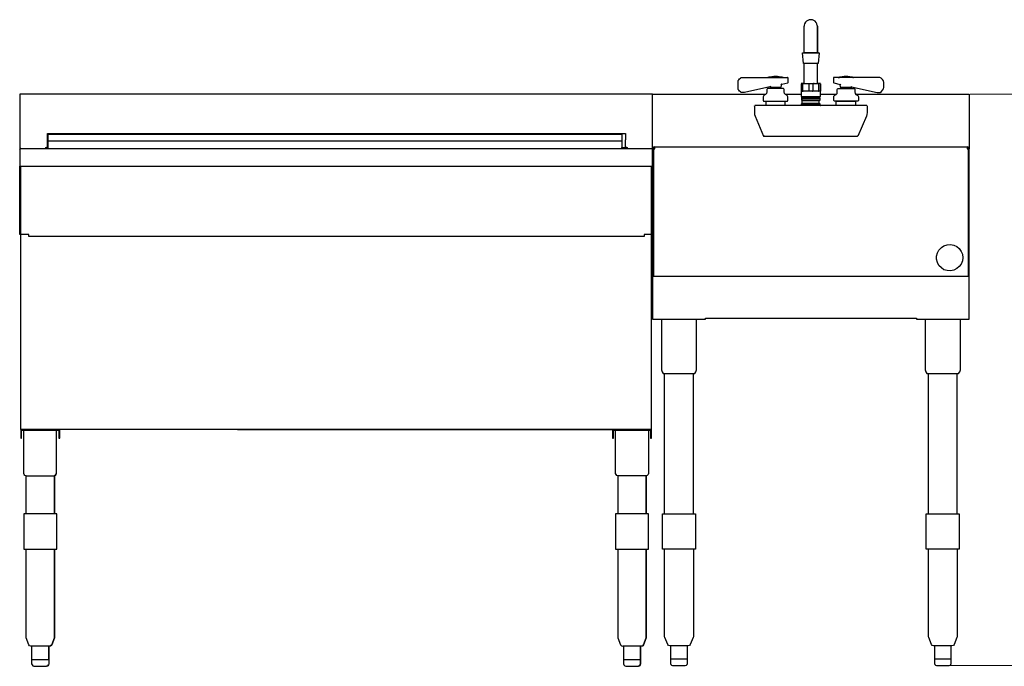
# Model space of a CAD drawing. Units: inches. Extents: x 51 to 191, y 69 to 152.
# Drawn here: x 65 to 121, y 69 to 106 of the extents above; entities that cross this region are included whole.
import ezdxf

# ---------------------------------------------------------------- set-up
doc = ezdxf.new("R2010")
doc.units = ezdxf.units.IN
doc.header["$MEASUREMENT"] = 0
doc.layers.add('AM_0', color=7, linetype='Continuous', lineweight=30)
doc.layers.add('AM_5', color=3, linetype='Continuous', lineweight=15)
for name, color, linetype in [('PDF2_Geometry', 7, 'Continuous'), ('PDF3_Geometry', 7, 'Continuous'), ('PDF_Geometry', 7, 'Continuous')]:
    doc.layers.add(name, color=color, linetype=linetype)
doc.styles.get("Standard").update_dxf_attribs({"font": 'ROMANS.SHX'})
doc.dimstyles.new('AM_ANSI$0', dxfattribs={"dimtxt": 0.12, "dimasz": 0.12, "dimexe": 0.1, "dimexo": 0.05, "dimgap": 0.06, "dimtad": 0, "dimtih": 1, "dimtoh": 1, "dimdec": 4, "dimzin": 7, "dimdsep": 46, "dimtxsty": 'Standard', "dimcen": 0, "dimclrd": 256, "dimclre": 256, "dimclrt": 2, "dimadec": 0, "dimazin": 2, "dimtp": 0.1, "dimtm": 0.1, "dimtfac": 0.71, "dimtdec": 4, "dimtofl": 0, "dimtmove": 0, "dimatfit": 3, "dimfxl": 1, "dimtolj": 1, "dimtzin": 7, "dimlwd": -1, "dimlwe": -1, "dimarcsym": 1})

# ---------------------------------------------------------------- blocks, each defined once
blk = doc.blocks.new('*D5')
at = {"layer": 'AM_5', "color": 1, "linetype": 'ByBlock', "transparency": 16777216}
for p, q in [((119.223, 101.312), (143.055, 101.312)), ((142.955, 100.312), (142.955, 85.85)), ((142.955, 69.767), (142.955, 84.23)), ((118.032, 68.767), (143.055, 68.767))]:
    blk.add_line(p, q, dxfattribs=at)
at = {"layer": 'AM_5', "color": 1, "transparency": 16777216}
for points in [[(142.789, 100.312), (143.122, 100.312), (142.955, 101.312)], [(142.789, 69.767), (143.122, 69.767), (142.955, 68.767)]]:
    blk.add_solid(points, dxfattribs=at)
at = {"layer": 'Defpoints', "color": 0, "transparency": 16777216}
for p in [(119.173, 101.312), (117.982, 68.767), (142.955, 68.767)]:
    blk.add_point(p, dxfattribs=at)
at = {"layer": 'AM_5', "color": 1, "transparency": 16777216, "insert": (142.955, 85.04), "char_height": 1.5, "attachment_point": 5}
blk.add_mtext('\\A1;32.500', dxfattribs=at)
blk = doc.blocks.new('FRONT VIEW')
for p, q in [((67.229, 77.404), (65.339, 77.404)), ((65.339, 77.404), (65.339, 75.404)), ((67.229, 75.404), (67.229, 77.404)), ((100.921, 77.404), (99.031, 77.404)), ((99.031, 77.404), (99.031, 75.404)), ((100.921, 75.404), (100.921, 77.404)), ((65.339, 75.404), (67.229, 75.404)), ((65.458, 75.404), (67.111, 75.404)), ((99.031, 75.404), (100.921, 75.404)), ((99.149, 75.404), (100.803, 75.404))]:
    blk.add_line(p, q)
at = {"layer": 'AM_0'}
for p, q in [((65.173, 82.223), (65.173, 82.723)), ((65.173, 82.223), (65.173, 81.723)), ((65.223, 81.723), (65.223, 82.173)), ((65.223, 82.173), (67.348, 82.173)), ((67.348, 82.173), (67.348, 81.723)), ((67.398, 81.723), (67.398, 82.223)), ((98.863, 82.223), (98.863, 81.723)), ((98.913, 81.723), (98.913, 82.173)), ((98.913, 82.173), (101.038, 82.173)), ((101.038, 82.173), (101.038, 81.723)), ((101.088, 81.723), (101.088, 82.223)), ((65.173, 81.723), (65.223, 81.723)), ((67.348, 81.723), (67.398, 81.723)), ((98.863, 81.723), (98.913, 81.723)), ((101.038, 81.723), (101.088, 81.723))]:
    blk.add_line(p, q, dxfattribs=at)
at = {"layer": 'PDF2_Geometry', "lineweight": 30}
for points in [[(110.581, 103.681), (110.551, 103.697), (110.535, 103.727), (110.535, 103.906), (110.535, 104.086), (110.535, 104.252), (110.535, 104.416), (110.535, 104.566), (110.535, 104.702), (110.535, 104.836), (110.535, 104.941), (110.535, 105.031), (110.535, 105.091), (110.535, 105.152), (110.535, 105.181), (110.535, 105.211), (110.521, 105.227), (110.506, 105.316), (110.46, 105.391), (110.401, 105.466), (110.326, 105.511), (110.251, 105.541), (110.16, 105.556), (110.07, 105.541), (109.981, 105.511), (109.906, 105.466), (109.845, 105.406), (109.799, 105.316), (109.785, 105.241), (109.785, 105.195)], [(109.77, 103.697), (109.785, 103.727), (109.785, 103.906), (109.785, 104.086), (109.785, 104.266), (109.785, 104.416), (109.785, 104.566), (109.785, 104.716), (109.785, 104.836), (109.785, 104.941), (109.785, 105.031), (109.785, 105.106), (109.785, 105.152), (109.785, 105.181)], [(109.785, 105.181), (109.785, 105.181)], [(109.785, 105.181), (109.785, 105.181)], [(110.535, 105.181), (110.535, 105.181)], [(110.535, 105.181), (110.535, 105.181)], [(110.535, 105.152), (110.535, 105.091)], [(110.535, 105.106), (110.535, 105.061), (110.535, 105.002), (110.535, 104.927)], [(110.535, 104.941), (110.535, 104.836), (110.535, 104.747), (110.535, 104.641), (110.535, 104.522), (110.535, 104.402), (110.535, 104.281), (110.535, 104.147), (110.535, 104.011), (110.535, 103.877), (110.535, 103.727)], [(110.535, 101.928), (110.535, 103.067), (110.492, 103.067), (110.415, 103.067), (110.31, 103.067), (110.206, 103.067), (110.085, 103.067), (109.981, 103.067), (109.874, 103.067), (109.799, 103.067), (109.754, 103.067), (109.74, 103.067), (109.679, 103.667), (109.695, 103.667), (109.74, 103.667), (109.815, 103.667), (109.906, 103.667), (110.024, 103.667), (110.145, 103.667), (110.265, 103.667), (110.385, 103.667), (110.476, 103.667), (110.551, 103.667), (110.61, 103.667), (110.626, 103.667), (110.567, 103.067), (110.535, 103.067)], [(109.77, 103.681), (109.74, 103.681), (109.77, 103.681), (109.845, 103.681), (109.935, 103.681), (110.04, 103.681), (110.16, 103.681), (110.265, 103.681), (110.371, 103.681), (110.46, 103.681), (110.535, 103.681), (110.567, 103.681), (110.581, 103.681), (110.581, 103.667)], [(109.785, 101.928), (109.785, 103.067)], [(107.862, 101.762), (107.846, 101.733), (107.817, 101.733), (106.374, 101.403), (106.315, 101.403), (106.254, 101.403), (106.195, 101.417), (106.149, 101.447), (106.104, 101.492), (106.059, 101.537), (106.029, 101.583), (106.015, 101.642), (106.015, 101.703), (106.015, 101.972), (106.015, 102.033), (106.029, 102.092), (106.059, 102.137), (106.104, 102.183), (106.149, 102.227), (106.195, 102.258), (106.254, 102.272), (106.315, 102.272), (107.757, 102.272), (107.712, 102.258), (107.757, 102.272)], [(108.523, 102.288), (108.507, 102.288), (108.464, 102.288), (108.389, 102.288), (108.298, 102.288), (108.207, 102.288), (108.087, 102.288), (107.998, 102.288), (107.907, 102.288), (107.832, 102.288), (107.787, 102.288), (107.771, 102.288), (107.742, 102.272)], [(107.757, 102.272), (107.757, 102.272)], [(107.757, 102.272), (107.757, 102.272)], [(107.757, 102.272), (107.757, 102.272)], [(107.771, 102.272), (107.846, 102.272), (107.923, 102.272), (108.028, 102.272), (108.148, 102.272), (108.268, 102.272), (108.373, 102.272), (108.448, 102.272), (108.523, 102.272)], [(108.478, 102.288), (108.253, 102.317), (108.237, 102.317), (108.193, 102.317), (108.148, 102.317), (108.103, 102.317), (108.057, 102.317), (108.042, 102.317), (107.817, 102.288)], [(108.507, 101.883), (108.854, 101.958), (108.868, 101.972), (108.868, 102.258)], [(108.539, 102.272), (108.584, 102.258), (108.539, 102.272), (108.839, 102.272), (108.854, 102.272), (108.839, 102.272), (108.854, 102.272)], [(108.539, 102.272), (108.539, 102.272)], [(108.539, 102.272), (108.539, 102.272)], [(108.539, 102.272), (108.539, 102.272)], [(108.539, 102.272), (108.539, 102.272)], [(112.534, 102.272), (112.474, 102.272), (112.384, 102.272), (112.279, 102.272), (112.159, 102.272), (112.053, 102.272), (111.948, 102.272), (111.857, 102.272), (111.798, 102.272), (111.768, 102.272), (111.723, 102.258), (111.782, 102.272), (111.467, 102.272), (111.453, 102.272), (111.467, 102.272)], [(111.453, 102.258), (111.453, 101.972), (111.467, 101.958), (111.828, 101.867), (111.843, 101.867), (111.857, 101.883)], [(112.534, 102.288), (112.518, 102.288), (112.474, 102.288), (112.414, 102.288), (112.323, 102.288), (112.218, 102.288), (112.114, 102.288), (112.009, 102.288), (111.918, 102.288), (111.843, 102.288), (111.798, 102.288), (111.782, 102.288), (111.798, 102.288), (111.782, 102.288), (111.753, 102.272)], [(112.504, 102.288), (112.264, 102.317), (112.248, 102.317), (112.218, 102.317), (112.159, 102.317), (112.114, 102.317), (112.068, 102.317), (112.053, 102.317), (111.828, 102.288)], [(112.459, 101.762), (112.474, 101.733), (113.931, 101.403), (114.021, 101.403), (114.11, 101.417), (114.187, 101.463), (114.246, 101.537), (114.292, 101.612), (114.306, 101.703), (114.306, 101.972), (114.292, 102.078), (114.246, 102.152), (114.171, 102.227), (114.096, 102.258), (114.006, 102.272), (112.549, 102.272), (112.593, 102.258), (112.549, 102.272), (112.593, 102.258)], [(112.549, 102.272), (112.549, 102.272)], [(112.549, 102.272), (112.549, 102.272)], [(112.549, 102.272), (112.549, 102.272)], [(107.817, 101.733), (107.817, 101.733)], [(107.817, 101.733), (107.846, 101.733)], [(107.817, 101.733), (107.817, 101.733)], [(107.832, 101.717), (107.878, 101.717), (107.953, 101.717), (108.042, 101.717), (108.148, 101.717), (108.253, 101.717), (108.343, 101.717), (108.418, 101.717), (108.464, 101.717), (108.478, 101.717), (108.507, 101.883), (108.493, 101.883), (108.464, 101.867), (108.464, 101.883)], [(107.937, 101.628), (107.937, 101.717)], [(108.357, 101.628), (108.357, 101.717)], [(109.62, 101.478), (109.665, 101.478), (109.724, 101.478), (109.71, 101.478), (109.71, 101.492), (109.71, 101.897), (109.724, 101.912), (109.754, 101.928), (109.799, 101.928), (109.71, 101.928), (109.635, 101.928), (109.604, 101.928)], [(109.604, 101.928), (109.604, 101.928)], [(109.604, 101.928), (109.604, 101.928)], [(109.604, 101.912), (109.604, 101.897), (109.604, 101.492)], [(109.604, 101.478), (109.604, 101.178), (109.62, 101.178), (109.679, 101.178), (109.754, 101.178), (109.845, 101.178), (109.965, 101.178), (110.085, 101.178), (110.22, 101.178), (110.356, 101.178), (110.46, 101.178), (110.567, 101.178), (110.642, 101.178), (110.685, 101.178), (110.701, 101.178), (110.701, 101.478), (110.717, 101.492), (110.701, 101.478), (110.685, 101.478), (110.701, 101.478), (110.685, 101.478), (110.642, 101.478), (110.581, 101.478), (110.596, 101.478), (110.581, 101.478), (110.535, 101.478), (110.431, 101.478), (110.31, 101.478), (110.251, 101.478), (110.265, 101.478), (110.251, 101.478), (110.16, 101.478), (110.056, 101.478), (110.01, 101.478), (109.89, 101.478), (109.785, 101.478), (109.724, 101.478)], [(109.799, 101.928), (109.965, 101.928), (110.01, 101.928), (110.024, 101.912), (110.04, 101.897), (110.04, 101.492)], [(109.965, 101.928), (110.085, 101.928), (110.22, 101.928), (110.356, 101.928), (110.31, 101.928), (110.281, 101.912), (110.265, 101.897), (110.265, 101.492)], [(110.056, 101.478), (110.056, 101.478)], [(110.056, 101.478), (110.056, 101.478)], [(110.356, 101.928), (110.506, 101.928), (110.567, 101.928), (110.581, 101.912), (110.596, 101.897), (110.596, 101.492)], [(110.717, 101.928), (110.671, 101.928), (110.61, 101.928), (110.506, 101.928)], [(110.717, 101.928), (110.717, 101.928)], [(110.717, 101.928), (110.717, 101.928)], [(110.717, 101.928), (110.717, 101.928)], [(110.717, 101.928), (110.717, 101.928)], [(110.717, 101.928), (110.717, 101.928)], [(112.384, 101.717), (112.384, 101.628), (112.489, 101.628), (112.549, 101.628), (112.593, 101.628), (112.609, 101.628), (112.654, 101.612), (112.67, 101.583), (112.67, 101.447), (112.684, 101.358), (112.729, 101.298), (112.789, 101.253), (112.834, 101.238), (112.849, 101.208), (112.865, 101.162), (112.865, 100.953), (112.849, 100.923), (112.82, 100.908), (112.804, 100.908), (112.518, 100.908), (112.489, 100.908), (112.443, 100.908), (111.889, 100.908), (111.843, 100.908), (111.798, 100.908), (111.528, 100.908), (111.512, 100.908), (111.482, 100.923), (111.467, 100.953), (111.467, 101.162), (111.467, 101.208), (111.498, 101.238), (111.528, 101.253), (111.603, 101.298), (111.648, 101.358), (111.662, 101.447), (111.662, 101.583), (111.678, 101.612), (111.707, 101.628), (111.723, 101.628), (111.768, 101.628), (111.843, 101.628), (111.932, 101.628), (112.053, 101.628), (112.159, 101.628), (112.279, 101.628), (112.384, 101.628)], [(111.814, 101.883), (111.828, 101.717), (111.843, 101.717), (111.889, 101.717), (111.964, 101.717), (112.053, 101.717), (112.159, 101.717), (112.264, 101.717), (112.354, 101.717), (112.429, 101.717), (112.474, 101.717), (112.504, 101.717), (112.504, 101.733)], [(111.948, 101.628), (111.948, 101.717)], [(112.474, 101.733), (112.474, 101.733)], [(106.315, 101.403), (106.315, 101.403)], [(108.689, 101.312), (109.604, 101.312)], [(109.62, 101.073), (109.635, 101.073), (109.679, 101.073), (109.754, 101.073), (109.845, 101.073), (109.965, 101.073), (110.085, 101.073), (110.22, 101.073), (110.34, 101.073), (110.46, 101.073), (110.551, 101.073), (110.626, 101.073), (110.671, 101.073), (110.685, 101.073)], [(109.649, 101.103), (109.649, 101.178)], [(109.695, 100.967), (109.665, 100.953), (109.679, 100.953), (109.724, 100.953), (109.815, 100.953), (109.906, 100.953), (110.024, 100.953), (110.16, 100.953), (110.281, 100.953), (110.401, 100.953), (110.506, 100.953), (110.581, 100.953), (110.626, 100.953), (110.642, 100.953), (110.626, 100.953)], [(109.665, 100.787), (109.665, 100.953)], [(110.642, 100.787), (110.642, 100.953)], [(110.656, 101.103), (110.656, 101.178)], [(110.701, 101.312), (111.618, 101.312)], [(106.946, 100.638), (106.946, 100.262), (106.96, 100.158), (106.99, 100.069), (107.471, 98.928), (107.501, 98.914)], [(113.345, 100.669), (113.36, 100.653), (113.345, 100.669), (113.315, 100.669), (113.27, 100.669), (113.195, 100.669), (113.074, 100.669), (112.94, 100.669), (112.789, 100.669), (112.624, 100.669), (112.459, 100.669), (107.846, 100.669), (107.682, 100.669), (107.517, 100.669), (107.367, 100.669), (107.231, 100.669), (107.126, 100.669), (107.035, 100.669), (106.99, 100.669), (106.976, 100.669)], [(108.734, 100.669), (108.703, 100.669), (108.703, 100.683), (108.703, 100.878), (108.703, 100.892), (108.673, 100.892), (108.659, 100.892), (108.614, 100.892), (108.539, 100.892), (108.448, 100.892), (108.343, 100.892), (108.207, 100.892), (108.087, 100.892), (107.953, 100.892), (107.846, 100.892), (107.757, 100.892), (107.682, 100.892), (107.637, 100.892), (107.621, 100.892), (107.592, 100.892), (107.592, 100.878), (107.592, 100.683), (107.592, 100.669), (107.562, 100.669)], [(107.937, 100.908), (107.937, 100.892)], [(108.057, 100.892), (108.057, 100.908)], [(108.357, 100.908), (108.357, 100.892)], [(109.635, 100.683), (109.635, 100.758)], [(110.685, 100.683), (110.685, 100.758)], [(111.603, 100.683), (111.603, 100.878)], [(112.699, 100.892), (112.714, 100.892), (112.699, 100.892), (112.684, 100.892), (112.639, 100.892), (112.564, 100.892), (112.459, 100.892), (112.354, 100.892), (112.234, 100.892), (112.098, 100.892), (111.978, 100.892), (111.857, 100.892), (111.768, 100.892), (111.693, 100.892), (111.648, 100.892), (111.632, 100.892)], [(111.948, 100.908), (111.948, 100.892)], [(112.068, 100.892), (112.068, 100.908)], [(112.384, 100.908), (112.384, 100.892)], [(112.745, 100.669), (112.729, 100.669), (112.714, 100.683), (112.714, 100.878)], [(113.36, 100.638), (113.36, 100.262), (113.345, 100.158), (113.331, 100.069), (112.834, 98.928), (112.82, 98.914)], [(107.532, 98.914), (107.562, 98.914), (107.592, 98.914), (107.637, 98.914), (107.682, 98.914), (107.728, 98.914), (112.579, 98.914), (112.67, 98.914), (112.714, 98.914), (112.745, 98.914), (112.774, 98.914), (112.804, 98.914), (112.82, 98.914), (112.804, 98.914)]]:
    blk.add_lwpolyline(points, dxfattribs=at)
for points in [[(110.535, 105.152), (110.535, 105.181)], [(109.724, 103.681), (109.724, 103.667)], [(108.718, 101.298), (108.659, 101.358), (108.643, 101.447), (108.643, 101.583), (108.628, 101.612), (108.598, 101.628), (108.584, 101.628), (108.539, 101.628), (108.464, 101.628), (108.373, 101.628), (108.268, 101.628), (108.148, 101.628), (108.028, 101.628), (107.923, 101.628), (107.832, 101.628), (107.757, 101.628), (107.712, 101.628), (107.696, 101.628), (107.667, 101.612), (107.651, 101.583), (107.651, 101.447), (107.637, 101.358), (107.576, 101.298), (107.517, 101.253), (107.487, 101.238), (107.456, 101.208), (107.442, 101.162), (107.442, 100.953), (107.456, 100.923), (107.501, 100.908), (107.517, 100.908), (107.787, 100.908), (107.817, 100.908), (107.878, 100.908), (108.418, 100.908), (108.478, 100.908), (108.507, 100.908), (108.779, 100.908), (108.793, 100.908), (108.839, 100.923), (108.854, 100.953), (108.854, 101.162), (108.839, 101.208), (108.809, 101.238), (108.779, 101.253)], [(109.604, 101.478), (109.62, 101.478)], [(110.717, 101.897), (110.717, 101.912)], [(110.717, 101.492), (110.717, 101.897)], [(109.62, 100.967), (109.635, 100.967), (109.679, 100.967), (109.754, 100.967), (109.845, 100.967), (109.965, 100.967), (110.085, 100.967), (110.22, 100.967), (110.34, 100.967), (110.46, 100.967), (110.551, 100.967), (110.626, 100.967), (110.671, 100.967), (110.685, 100.967), (110.685, 101.073), (110.671, 101.103), (110.656, 101.103), (110.596, 101.103), (110.521, 101.103), (110.415, 101.103), (110.281, 101.103), (110.16, 101.103), (110.024, 101.103), (109.906, 101.103), (109.799, 101.103), (109.71, 101.103), (109.665, 101.103), (109.649, 101.103), (109.62, 101.073)], [(106.96, 100.653), (106.946, 100.638)], [(109.62, 100.669), (109.635, 100.683)], [(109.649, 100.787), (109.635, 100.758), (109.649, 100.758), (109.695, 100.758), (109.754, 100.758), (109.86, 100.758), (109.965, 100.758), (110.085, 100.758), (110.22, 100.758), (110.34, 100.758), (110.46, 100.758), (110.551, 100.758), (110.626, 100.758), (110.671, 100.758), (110.685, 100.758), (110.656, 100.787), (110.642, 100.787), (110.596, 100.787), (110.506, 100.787), (110.401, 100.787), (110.281, 100.787), (110.16, 100.787), (110.024, 100.787), (109.906, 100.787), (109.799, 100.787), (109.724, 100.787), (109.665, 100.787)], [(110.685, 100.669), (110.701, 100.669)], [(111.618, 100.892), (111.603, 100.878)], [(111.603, 100.669), (111.603, 100.683)], [(107.517, 98.914), (107.501, 98.914)]]:
    blk.add_lwpolyline(points, close=True, dxfattribs=at)
at = {"layer": 'PDF3_Geometry', "lineweight": 30}
for p, q in [((65.13, 93.326), (65.13, 97.215)), ((65.13, 97.215), (65.141, 97.215)), ((65.141, 97.215), (65.17, 97.215)), ((65.17, 97.215), (65.23, 97.215)), ((65.173, 97.215), (101.174, 97.215)), ((65.23, 97.215), (65.3, 97.215)), ((65.3, 97.215), (65.38, 97.215)), ((65.38, 97.215), (65.481, 97.215)), ((65.481, 97.215), (65.581, 97.215)), ((100.723, 97.215), (100.823, 97.215)), ((100.823, 97.215), (100.924, 97.215)), ((100.924, 97.215), (101.004, 97.215)), ((101.004, 97.215), (101.074, 97.215)), ((101.074, 97.215), (101.134, 97.215)), ((101.134, 97.215), (101.164, 97.215)), ((101.164, 97.215), (101.174, 97.215)), ((101.174, 97.215), (101.174, 93.326)), ((65.141, 93.326), (65.13, 93.326)), ((65.17, 93.326), (65.141, 93.326)), ((65.23, 93.326), (65.17, 93.326)), ((65.3, 93.326), (65.23, 93.326)), ((65.38, 93.326), (65.3, 93.326)), ((65.481, 93.326), (65.38, 93.326)), ((65.581, 93.326), (65.481, 93.326)), ((65.601, 93.326), (65.581, 93.326)), ((65.631, 93.326), (65.601, 93.326)), ((65.601, 93.326), (65.601, 93.326)), ((65.631, 93.306), (65.631, 93.326)), ((65.631, 93.276), (65.631, 93.306)), ((65.631, 93.247), (65.631, 93.276)), ((65.631, 93.226), (65.631, 93.247)), ((65.631, 93.217), (65.631, 93.226)), ((100.673, 93.217), (65.631, 93.217)), ((100.703, 93.326), (100.673, 93.326)), ((100.673, 93.326), (100.673, 93.306)), ((100.673, 93.306), (100.673, 93.276)), ((100.673, 93.276), (100.673, 93.247)), ((100.673, 93.247), (100.673, 93.226)), ((100.673, 93.226), (100.673, 93.217)), ((100.723, 93.326), (100.703, 93.326)), ((100.703, 93.326), (100.703, 93.326)), ((100.823, 93.326), (100.723, 93.326)), ((100.924, 93.326), (100.823, 93.326)), ((101.004, 93.326), (100.924, 93.326)), ((101.074, 93.326), (101.004, 93.326)), ((101.134, 93.326), (101.074, 93.326)), ((101.164, 93.326), (101.134, 93.326)), ((101.174, 93.326), (101.164, 93.326))]:
    blk.add_line(p, q, dxfattribs=at)
at = {"layer": 'PDF_Geometry', "lineweight": 30}
for p, q in [((101.148, 101.312), (65.113, 101.312)), ((65.113, 101.312), (65.113, 98.154)), ((101.148, 98.194), (101.148, 101.312)), ((101.148, 101.312), (107.59, 101.312)), ((101.148, 98.154), (101.148, 101.312)), ((108.704, 101.312), (109.604, 101.312)), ((110.701, 101.312), (111.613, 101.312)), ((112.718, 101.312), (119.173, 101.312)), ((119.173, 101.312), (119.173, 98.194)), ((66.696, 99.054), (66.696, 99.075)), ((66.696, 99.075), (99.606, 99.075)), ((66.696, 99.015), (66.696, 99.054)), ((66.696, 98.654), (66.696, 99.015)), ((66.735, 99.015), (66.735, 99.033)), ((66.735, 99.033), (99.404, 99.033)), ((66.735, 98.954), (66.735, 99.015)), ((66.735, 98.654), (66.735, 98.954)), ((99.404, 99.033), (99.404, 99.015)), ((99.404, 99.015), (99.404, 98.954)), ((99.404, 98.954), (99.404, 98.654)), ((99.606, 99.075), (99.606, 99.054)), ((99.606, 99.054), (99.606, 99.015)), ((99.606, 99.015), (99.606, 98.715)), ((99.606, 98.315), (99.606, 98.715)), ((65.113, 98.215), (101.088, 98.215)), ((65.113, 98.154), (65.133, 98.194)), ((65.113, 98.154), (65.113, 97.215)), ((65.173, 98.215), (65.152, 98.215)), ((65.152, 98.215), (65.173, 98.215)), ((66.696, 98.315), (66.696, 98.654)), ((66.696, 98.275), (66.696, 98.315)), ((66.735, 98.275), (66.696, 98.275)), ((66.735, 98.275), (66.696, 98.275)), ((66.696, 98.275), (66.735, 98.275)), ((66.735, 98.654), (99.404, 98.654)), ((66.735, 98.275), (66.735, 98.654)), ((66.735, 98.215), (66.735, 98.275)), ((99.404, 98.654), (99.404, 98.275)), ((99.404, 98.215), (99.404, 98.275)), ((99.404, 98.275), (99.606, 98.275)), ((99.404, 98.275), (99.425, 98.254)), ((99.425, 98.254), (99.425, 98.215)), ((99.425, 98.254), (99.465, 98.254)), ((99.465, 98.254), (99.485, 98.215)), ((99.606, 98.275), (99.606, 98.315)), ((99.606, 98.315), (99.625, 98.315)), ((99.606, 98.275), (99.606, 98.275)), ((99.606, 98.275), (99.606, 98.275)), ((99.625, 98.315), (99.625, 98.254)), ((99.625, 98.315), (99.685, 98.275)), ((99.625, 98.254), (99.665, 98.215)), ((99.685, 98.275), (99.725, 98.215)), ((101.088, 98.215), (101.127, 98.215)), ((101.127, 98.215), (101.148, 98.194)), ((101.167, 98.254), (101.148, 98.194)), ((101.208, 98.194), (101.148, 98.194)), ((101.148, 98.194), (101.148, 98.173)), ((101.148, 98.194), (101.148, 98.154)), ((101.148, 98.173), (101.148, 98.094)), ((101.148, 97.215), (101.148, 98.154)), ((101.208, 98.294), (101.167, 98.254)), ((101.267, 98.312), (101.208, 98.294)), ((101.227, 98.233), (101.208, 98.194)), ((101.208, 90.937), (101.208, 98.194)), ((101.208, 98.194), (101.208, 98.194)), ((101.208, 98.194), (101.208, 98.194)), ((101.208, 98.194), (101.267, 98.194)), ((101.208, 98.173), (101.208, 98.094)), ((101.267, 98.254), (101.227, 98.233)), ((101.267, 98.294), (101.267, 98.312)), ((101.267, 98.312), (119.054, 98.312)), ((101.267, 98.254), (101.267, 98.294)), ((101.267, 98.194), (101.267, 98.254)), ((119.112, 98.294), (119.054, 98.312)), ((119.054, 98.312), (119.054, 98.294)), ((119.054, 98.294), (119.054, 98.254)), ((119.094, 98.233), (119.054, 98.254)), ((119.054, 98.254), (119.054, 98.194)), ((119.054, 98.194), (119.112, 98.194)), ((119.112, 98.194), (119.094, 98.233)), ((119.154, 98.254), (119.112, 98.294)), ((119.173, 98.194), (119.112, 98.194)), ((119.112, 98.194), (119.112, 98.173)), ((119.112, 98.194), (119.112, 90.937)), ((119.112, 98.173), (119.112, 98.094)), ((119.173, 98.194), (119.154, 98.254)), ((119.173, 98.173), (119.173, 98.194)), ((119.173, 98.094), (119.173, 98.173)), ((101.148, 98.094), (101.148, 97.994)), ((101.148, 97.994), (101.148, 97.833)), ((101.148, 97.833), (101.148, 97.633)), ((101.148, 97.633), (101.148, 97.394)), ((101.208, 98.094), (101.208, 97.994)), ((101.208, 97.994), (101.208, 97.833)), ((101.208, 97.833), (101.208, 97.633)), ((101.208, 97.633), (101.208, 97.394)), ((119.112, 98.094), (119.112, 97.994)), ((119.112, 97.994), (119.112, 97.833)), ((119.112, 97.833), (119.112, 97.633)), ((119.112, 97.633), (119.112, 97.394)), ((119.173, 97.994), (119.173, 98.094)), ((119.173, 97.833), (119.173, 97.994)), ((119.173, 97.633), (119.173, 97.833)), ((119.173, 97.394), (119.173, 97.633)), ((65.173, 97.215), (101.148, 97.215)), ((65.173, 82.223), (65.173, 97.215)), ((101.088, 82.223), (101.088, 97.215)), ((101.148, 97.394), (101.148, 97.115)), ((101.148, 97.115), (101.148, 96.794)), ((101.208, 97.394), (101.208, 97.115)), ((101.208, 97.115), (101.208, 96.794)), ((119.112, 97.394), (119.112, 97.115)), ((119.112, 97.215), (119.112, 97.215)), ((119.112, 97.115), (119.112, 96.794)), ((119.173, 97.115), (119.173, 97.394)), ((119.173, 96.794), (119.173, 97.115)), ((101.148, 96.794), (101.148, 96.433)), ((101.148, 96.433), (101.148, 96.054)), ((101.208, 96.794), (101.208, 96.433)), ((101.208, 96.433), (101.208, 96.054)), ((119.112, 96.794), (119.112, 96.433)), ((119.112, 96.433), (119.112, 96.054)), ((119.173, 96.433), (119.173, 96.794)), ((119.173, 96.054), (119.173, 96.433)), ((101.148, 96.054), (101.148, 95.635)), ((101.208, 96.054), (101.208, 95.635)), ((119.112, 96.054), (119.112, 95.635)), ((119.173, 95.635), (119.173, 96.054)), ((101.148, 95.635), (101.148, 95.196)), ((101.208, 95.635), (101.208, 95.196)), ((119.112, 95.635), (119.112, 95.196)), ((119.173, 95.196), (119.173, 95.635)), ((101.148, 95.196), (101.148, 94.735)), ((101.208, 95.196), (101.208, 94.735)), ((119.112, 95.196), (119.112, 94.735)), ((119.173, 94.735), (119.173, 95.196)), ((101.148, 94.735), (101.148, 94.256)), ((101.148, 94.256), (101.148, 93.756)), ((101.208, 94.735), (101.208, 94.256)), ((101.208, 94.256), (101.208, 93.756)), ((119.112, 94.735), (119.112, 94.256)), ((119.112, 94.256), (119.112, 93.756)), ((119.173, 94.256), (119.173, 94.735)), ((119.173, 93.756), (119.173, 94.256)), ((101.148, 93.756), (101.148, 93.235)), ((101.208, 93.756), (101.208, 93.235)), ((119.112, 93.756), (119.112, 93.235)), ((119.173, 93.235), (119.173, 93.756)), ((101.148, 93.235), (101.148, 92.717)), ((101.208, 93.235), (101.208, 92.717)), ((119.112, 93.235), (119.112, 92.717)), ((119.173, 92.717), (119.173, 93.235)), ((101.148, 92.717), (101.148, 92.196)), ((101.208, 92.717), (101.208, 92.196)), ((117.45, 92.435), (117.592, 92.575)), ((117.592, 92.575), (117.731, 92.675)), ((117.731, 92.675), (117.912, 92.735)), ((117.912, 92.735), (118.113, 92.756)), ((118.113, 92.756), (118.292, 92.717)), ((118.292, 92.717), (118.473, 92.635)), ((118.473, 92.635), (118.613, 92.517)), ((118.613, 92.517), (118.713, 92.356)), ((119.112, 92.717), (119.112, 92.196)), ((119.173, 92.196), (119.173, 92.717)), ((101.148, 92.196), (101.148, 88.498)), ((101.208, 92.196), (101.208, 90.937)), ((117.31, 92.096), (117.371, 92.277)), ((117.31, 91.917), (117.31, 92.096)), ((117.371, 92.277), (117.45, 92.435)), ((118.713, 92.356), (118.794, 92.196)), ((118.794, 92.196), (118.812, 91.996)), ((118.812, 91.996), (118.794, 91.817)), ((119.112, 92.196), (119.112, 90.937)), ((119.173, 88.498), (119.173, 92.196)), ((117.371, 91.735), (117.31, 91.917)), ((117.45, 91.556), (117.371, 91.735)), ((117.592, 91.417), (117.45, 91.556)), ((117.731, 91.317), (117.592, 91.417)), ((118.613, 91.496), (118.473, 91.377)), ((118.713, 91.637), (118.613, 91.496)), ((118.794, 91.817), (118.713, 91.637)), ((119.112, 90.937), (101.208, 90.937)), ((117.912, 91.277), (117.731, 91.317)), ((118.113, 91.256), (117.912, 91.277)), ((118.292, 91.296), (118.113, 91.256)), ((118.473, 91.377), (118.292, 91.296)), ((101.148, 88.498), (104.152, 88.498)), ((101.648, 88.498), (101.648, 85.758)), ((103.65, 85.758), (103.65, 88.498)), ((104.152, 88.498), (104.152, 88.558)), ((104.152, 88.558), (116.169, 88.558)), ((116.169, 88.558), (116.169, 88.498)), ((116.169, 88.498), (119.173, 88.498)), ((116.671, 88.498), (116.671, 85.758)), ((118.673, 85.758), (118.673, 88.498)), ((101.648, 85.758), (101.648, 85.619)), ((101.648, 85.619), (101.688, 85.5)), ((101.688, 85.5), (101.748, 85.4)), ((101.748, 85.4), (101.769, 85.4)), ((101.769, 85.4), (101.848, 85.4)), ((101.829, 77.404), (101.829, 85.4)), ((101.848, 85.4), (101.948, 85.4)), ((101.948, 85.4), (102.09, 85.4)), ((102.09, 85.4), (102.269, 85.4)), ((102.269, 85.4), (102.45, 85.4)), ((102.45, 85.4), (102.65, 85.4)), ((102.65, 85.4), (102.85, 85.4)), ((102.85, 85.4), (103.029, 85.4)), ((103.029, 85.4), (103.21, 85.4)), ((103.21, 85.4), (103.35, 85.4)), ((103.35, 85.4), (103.45, 85.4)), ((103.45, 85.4), (103.531, 85.4)), ((103.471, 77.404), (103.471, 85.4)), ((103.531, 85.4), (103.55, 85.4)), ((103.55, 85.4), (103.61, 85.5)), ((103.61, 85.5), (103.65, 85.619)), ((103.65, 85.619), (103.65, 85.758)), ((116.671, 85.758), (116.671, 85.619)), ((116.671, 85.619), (116.71, 85.5)), ((116.71, 85.5), (116.771, 85.4)), ((116.771, 85.4), (116.79, 85.4)), ((116.79, 85.4), (116.871, 85.4)), ((116.85, 77.404), (116.85, 85.4)), ((116.871, 85.4), (116.971, 85.4)), ((116.971, 85.4), (117.11, 85.4)), ((117.11, 85.4), (117.292, 85.4)), ((117.292, 85.4), (117.471, 85.4)), ((117.471, 85.4), (117.671, 85.4)), ((117.671, 85.4), (117.871, 85.4)), ((117.871, 85.4), (118.052, 85.4)), ((118.052, 85.4), (118.231, 85.4)), ((118.231, 85.4), (118.373, 85.4)), ((118.373, 85.4), (118.473, 85.4)), ((118.473, 85.4), (118.552, 85.4)), ((118.492, 77.404), (118.492, 85.4)), ((118.552, 85.4), (118.573, 85.4)), ((118.573, 85.4), (118.633, 85.5)), ((118.633, 85.5), (118.673, 85.619)), ((118.673, 85.619), (118.673, 85.758)), ((101.088, 82.223), (65.173, 82.223)), ((77.512, 82.223), (100.767, 82.223)), ((99.044, 79.704), (99.044, 82.173)), ((100.906, 82.173), (100.906, 79.704)), ((99.065, 79.644), (99.044, 79.704)), ((99.104, 79.604), (99.065, 79.644)), ((100.888, 79.644), (100.848, 79.604)), ((100.906, 79.704), (100.888, 79.644)), ((67.096, 77.404), (67.096, 79.583)), ((67.096, 79.583), (67.096, 77.404)), ((99.165, 79.583), (99.104, 79.604)), ((99.185, 79.583), (99.165, 79.583)), ((99.165, 79.583), (99.165, 77.404)), ((99.265, 79.583), (99.185, 79.583)), ((99.365, 79.583), (99.265, 79.583)), ((99.506, 79.583), (99.365, 79.583)), ((99.685, 79.583), (99.506, 79.583)), ((99.885, 79.583), (99.685, 79.583)), ((100.067, 79.583), (99.885, 79.583)), ((100.267, 79.583), (100.067, 79.583)), ((100.446, 79.583), (100.267, 79.583)), ((100.588, 79.583), (100.446, 79.583)), ((100.706, 79.583), (100.588, 79.583)), ((100.767, 79.583), (100.706, 79.583)), ((100.787, 79.583), (100.767, 79.583)), ((100.848, 79.604), (100.787, 79.583)), ((100.787, 77.404), (100.787, 79.583)), ((100.787, 79.583), (100.787, 77.404)), ((101.708, 77.404), (101.729, 77.404)), ((101.708, 75.404), (101.708, 77.404)), ((101.729, 77.404), (101.808, 77.404)), ((101.808, 77.404), (101.908, 77.404)), ((101.908, 77.404), (102.069, 77.404)), ((102.069, 77.404), (102.248, 77.404)), ((102.248, 77.404), (102.45, 77.404)), ((102.45, 77.404), (102.65, 77.404)), ((102.65, 77.404), (102.85, 77.404)), ((102.85, 77.404), (103.05, 77.404)), ((103.05, 77.404), (103.231, 77.404)), ((103.231, 77.404), (103.39, 77.404)), ((103.39, 77.404), (103.492, 77.404)), ((103.492, 77.404), (103.571, 77.404)), ((103.571, 77.404), (103.592, 77.404)), ((103.592, 77.404), (103.592, 75.404)), ((116.729, 77.404), (116.75, 77.404)), ((116.729, 75.404), (116.729, 77.404)), ((116.75, 77.404), (116.829, 77.404)), ((116.829, 77.404), (116.931, 77.404)), ((116.931, 77.404), (117.09, 77.404)), ((117.09, 77.404), (117.271, 77.404)), ((117.271, 77.404), (117.471, 77.404)), ((117.471, 77.404), (117.671, 77.404)), ((117.671, 77.404), (117.871, 77.404)), ((117.871, 77.404), (118.073, 77.404)), ((118.073, 77.404), (118.252, 77.404)), ((118.252, 77.404), (118.413, 77.404)), ((118.413, 77.404), (118.512, 77.404)), ((118.512, 77.404), (118.592, 77.404)), ((118.592, 77.404), (118.613, 77.404)), ((118.613, 77.404), (118.613, 75.404)), ((67.096, 70.387), (67.096, 75.404)), ((67.096, 75.404), (67.096, 70.387)), ((99.165, 75.404), (99.165, 70.387)), ((100.787, 70.387), (100.787, 75.404)), ((100.787, 75.404), (100.787, 70.387)), ((101.729, 75.404), (101.708, 75.404)), ((101.808, 75.404), (101.729, 75.404)), ((101.908, 75.404), (101.808, 75.404)), ((101.829, 70.406), (101.829, 75.404)), ((102.069, 75.404), (101.908, 75.404)), ((102.248, 75.404), (102.069, 75.404)), ((102.45, 75.404), (102.248, 75.404)), ((102.65, 75.404), (102.45, 75.404)), ((102.85, 75.404), (102.65, 75.404)), ((103.05, 75.404), (102.85, 75.404)), ((103.231, 75.404), (103.05, 75.404)), ((103.39, 75.404), (103.231, 75.404)), ((103.492, 75.404), (103.39, 75.404)), ((103.471, 75.404), (103.471, 70.406)), ((103.571, 75.404), (103.492, 75.404)), ((103.592, 75.404), (103.571, 75.404)), ((116.75, 75.404), (116.729, 75.404)), ((116.829, 75.404), (116.75, 75.404)), ((116.931, 75.404), (116.829, 75.404)), ((116.85, 70.406), (116.85, 75.404)), ((117.09, 75.404), (116.931, 75.404)), ((117.271, 75.404), (117.09, 75.404)), ((117.471, 75.404), (117.271, 75.404)), ((117.671, 75.404), (117.471, 75.404)), ((117.871, 75.404), (117.671, 75.404)), ((118.073, 75.404), (117.871, 75.404)), ((118.252, 75.404), (118.073, 75.404)), ((118.413, 75.404), (118.252, 75.404)), ((118.512, 75.404), (118.413, 75.404)), ((118.492, 75.404), (118.492, 70.406)), ((118.592, 75.404), (118.512, 75.404)), ((118.613, 75.404), (118.592, 75.404)), ((67.096, 70.348), (66.935, 69.948)), ((66.935, 69.948), (67.096, 70.348)), ((67.096, 70.348), (67.096, 70.387)), ((67.096, 70.387), (67.096, 70.348)), ((99.165, 70.387), (99.165, 70.348)), ((99.165, 70.348), (99.325, 69.948)), ((100.787, 70.348), (100.627, 69.948)), ((100.627, 69.948), (100.787, 70.348)), ((100.787, 70.348), (100.787, 70.387)), ((100.787, 70.387), (100.787, 70.348)), ((101.848, 70.367), (101.829, 70.406)), ((102.008, 69.967), (101.848, 70.367)), ((103.45, 70.367), (103.29, 69.967)), ((103.471, 70.406), (103.45, 70.367)), ((116.871, 70.367), (116.85, 70.406)), ((117.031, 69.967), (116.871, 70.367)), ((118.473, 70.367), (118.313, 69.967)), ((118.492, 70.406), (118.473, 70.367)), ((99.325, 69.948), (99.385, 69.887)), ((99.385, 69.887), (99.446, 69.869)), ((99.465, 69.869), (99.446, 69.869)), ((99.446, 69.869), (99.465, 69.869)), ((99.506, 69.869), (99.485, 69.869)), ((99.485, 69.869), (99.485, 69.108)), ((99.546, 69.869), (99.506, 69.869)), ((99.646, 69.869), (99.546, 69.869)), ((99.785, 69.869), (99.646, 69.869)), ((99.925, 69.869), (99.785, 69.869)), ((99.985, 69.869), (99.925, 69.869)), ((100.025, 69.869), (99.985, 69.869)), ((100.167, 69.869), (100.025, 69.869)), ((100.306, 69.869), (100.167, 69.869)), ((100.406, 69.869), (100.306, 69.869)), ((100.446, 69.869), (100.406, 69.869)), ((100.467, 69.869), (100.446, 69.869)), ((100.488, 69.869), (100.467, 69.869)), ((100.467, 69.869), (100.467, 69.108)), ((100.467, 69.108), (100.467, 69.869)), ((100.506, 69.869), (100.588, 69.887)), ((100.588, 69.887), (100.506, 69.869)), ((100.506, 69.869), (100.506, 69.869)), ((100.506, 69.869), (100.506, 69.869)), ((100.588, 69.887), (100.627, 69.948)), ((100.627, 69.948), (100.588, 69.887)), ((102.048, 69.906), (102.008, 69.967)), ((102.129, 69.887), (102.048, 69.906)), ((102.129, 69.887), (102.129, 69.887)), ((102.169, 69.887), (102.129, 69.887)), ((102.19, 69.887), (102.169, 69.887)), ((102.169, 69.887), (102.169, 69.148)), ((102.229, 69.887), (102.19, 69.887)), ((102.329, 69.887), (102.229, 69.887)), ((102.45, 69.887), (102.329, 69.887)), ((102.59, 69.887), (102.45, 69.887)), ((102.65, 69.887), (102.59, 69.887)), ((102.71, 69.887), (102.65, 69.887)), ((102.85, 69.887), (102.71, 69.887)), ((102.971, 69.887), (102.85, 69.887)), ((103.071, 69.887), (102.971, 69.887)), ((103.11, 69.887), (103.071, 69.887)), ((103.129, 69.887), (103.11, 69.887)), ((103.171, 69.887), (103.129, 69.887)), ((103.129, 69.148), (103.129, 69.887)), ((103.25, 69.906), (103.171, 69.887)), ((103.171, 69.887), (103.171, 69.887)), ((103.29, 69.967), (103.25, 69.906)), ((117.071, 69.906), (117.031, 69.967)), ((117.15, 69.887), (117.071, 69.906)), ((117.15, 69.887), (117.15, 69.887)), ((117.192, 69.887), (117.15, 69.887)), ((117.21, 69.887), (117.192, 69.887)), ((117.192, 69.887), (117.192, 69.148)), ((117.25, 69.887), (117.21, 69.887)), ((117.35, 69.887), (117.25, 69.887)), ((117.471, 69.887), (117.35, 69.887)), ((117.61, 69.887), (117.471, 69.887)), ((117.671, 69.887), (117.61, 69.887)), ((117.731, 69.887), (117.671, 69.887)), ((117.871, 69.887), (117.731, 69.887)), ((117.992, 69.887), (117.871, 69.887)), ((118.092, 69.887), (117.992, 69.887)), ((118.131, 69.887), (118.092, 69.887)), ((118.152, 69.887), (118.131, 69.887)), ((118.192, 69.887), (118.152, 69.887)), ((118.152, 69.148), (118.152, 69.887)), ((118.273, 69.906), (118.192, 69.887)), ((118.192, 69.887), (118.192, 69.887)), ((118.313, 69.967), (118.273, 69.906)), ((99.485, 69.108), (99.485, 68.869)), ((99.485, 69.108), (99.506, 69.108)), ((99.506, 69.108), (99.565, 69.108)), ((99.565, 69.108), (99.746, 69.108)), ((99.746, 69.108), (99.906, 69.108)), ((99.906, 69.108), (99.985, 69.108)), ((99.985, 69.108), (100.046, 69.108)), ((100.046, 69.108), (100.227, 69.108)), ((100.227, 69.108), (100.387, 69.108)), ((100.387, 69.108), (100.446, 69.108)), ((100.467, 69.108), (100.467, 68.869)), ((100.467, 68.869), (100.467, 69.108)), ((100.467, 69.108), (100.467, 69.108)), ((100.467, 69.108), (100.467, 69.108)), ((102.169, 69.148), (102.19, 69.148)), ((102.169, 69.148), (102.169, 68.888)), ((102.19, 69.148), (102.229, 69.148)), ((102.229, 69.148), (102.408, 69.148)), ((102.408, 69.148), (102.59, 69.148)), ((102.59, 69.148), (102.65, 69.148)), ((102.65, 69.148), (102.71, 69.148)), ((102.71, 69.148), (102.89, 69.148)), ((102.89, 69.148), (103.071, 69.148)), ((103.071, 69.148), (103.11, 69.148)), ((103.11, 69.148), (103.129, 69.148)), ((103.129, 68.888), (103.129, 69.148)), ((117.192, 69.148), (117.21, 69.148)), ((117.192, 69.148), (117.192, 68.888)), ((117.21, 69.148), (117.25, 69.148)), ((117.25, 69.148), (117.431, 69.148)), ((117.431, 69.148), (117.61, 69.148)), ((117.61, 69.148), (117.671, 69.148)), ((117.671, 69.148), (117.731, 69.148)), ((117.731, 69.148), (117.912, 69.148)), ((117.912, 69.148), (118.092, 69.148)), ((118.092, 69.148), (118.131, 69.148)), ((118.131, 69.148), (118.152, 69.148)), ((118.152, 68.888), (118.152, 69.148)), ((99.485, 68.869), (99.506, 68.808)), ((99.506, 68.808), (99.565, 68.748)), ((99.565, 68.748), (99.625, 68.729)), ((99.625, 68.729), (99.646, 68.729)), ((99.646, 68.729), (99.706, 68.729)), ((99.706, 68.729), (99.806, 68.729)), ((99.806, 68.729), (99.906, 68.729)), ((99.906, 68.729), (100.046, 68.729)), ((100.046, 68.729), (100.146, 68.729)), ((100.146, 68.729), (100.246, 68.729)), ((100.246, 68.729), (100.306, 68.729)), ((100.346, 68.729), (100.327, 68.729)), ((100.327, 68.729), (100.346, 68.729)), ((100.406, 68.748), (100.346, 68.729)), ((100.346, 68.729), (100.406, 68.748)), ((100.446, 68.808), (100.406, 68.748)), ((100.406, 68.748), (100.446, 68.808)), ((100.467, 68.869), (100.446, 68.808)), ((100.446, 68.808), (100.467, 68.869)), ((102.169, 68.888), (102.19, 68.827)), ((102.19, 68.827), (102.229, 68.787)), ((102.229, 68.787), (102.29, 68.767)), ((102.29, 68.767), (102.308, 68.767)), ((102.308, 68.767), (102.369, 68.767)), ((102.369, 68.767), (102.469, 68.767)), ((102.469, 68.767), (102.59, 68.767)), ((102.59, 68.767), (102.71, 68.767)), ((102.71, 68.767), (102.829, 68.767)), ((102.829, 68.767), (102.929, 68.767)), ((102.929, 68.767), (102.99, 68.767)), ((102.99, 68.767), (103.01, 68.767)), ((103.01, 68.767), (103.071, 68.787)), ((103.071, 68.787), (103.11, 68.827)), ((103.11, 68.827), (103.129, 68.888)), ((117.192, 68.888), (117.21, 68.827)), ((117.21, 68.827), (117.25, 68.787)), ((117.25, 68.787), (117.31, 68.767)), ((117.31, 68.767), (117.331, 68.767)), ((117.331, 68.767), (117.392, 68.767)), ((117.392, 68.767), (117.492, 68.767)), ((117.492, 68.767), (117.61, 68.767)), ((117.61, 68.767), (117.731, 68.767)), ((117.731, 68.767), (117.852, 68.767)), ((117.852, 68.767), (117.952, 68.767)), ((117.952, 68.767), (118.013, 68.767)), ((118.013, 68.767), (118.031, 68.767)), ((118.031, 68.767), (118.092, 68.787)), ((118.092, 68.787), (118.131, 68.827)), ((118.131, 68.827), (118.152, 68.888))]:
    blk.add_line(p, q, dxfattribs=at)
for points in [[(66.575, 98.215), (66.615, 98.275), (66.675, 98.315)], [(66.675, 98.254), (66.635, 98.215), (66.675, 98.254), (66.675, 98.315), (66.696, 98.315)], [(66.696, 98.275), (66.696, 98.275)], [(66.696, 98.275), (66.696, 98.275)], [(66.715, 98.215), (66.715, 98.254)], [(65.473, 79.583), (65.413, 79.604), (65.373, 79.644), (65.352, 79.704), (65.352, 82.173)], [(67.196, 82.173), (67.196, 79.704), (67.175, 79.644), (67.135, 79.604), (67.075, 79.583), (67.135, 79.604), (67.175, 79.644), (67.196, 79.704)], [(65.473, 77.404), (65.473, 79.583), (65.494, 79.583), (65.554, 79.583), (65.673, 79.583), (65.815, 79.583), (65.994, 79.583), (66.175, 79.583), (66.375, 79.583), (66.575, 79.583), (66.735, 79.583), (66.896, 79.583), (66.996, 79.583), (67.075, 79.583)], [(67.075, 79.583), (67.075, 79.583)], [(67.075, 79.583), (67.075, 79.583)], [(65.754, 69.869), (65.673, 69.887), (65.633, 69.948), (65.473, 70.348), (65.473, 70.387), (65.473, 75.404)], [(66.815, 69.869), (66.875, 69.887), (66.935, 69.948), (66.875, 69.887), (66.815, 69.869), (66.796, 69.869), (66.754, 69.869), (66.735, 69.869), (66.715, 69.869), (66.596, 69.869), (66.475, 69.869), (66.335, 69.869), (66.275, 69.869), (66.215, 69.869), (66.075, 69.869), (65.954, 69.869), (65.854, 69.869), (65.815, 69.869), (65.794, 69.869), (65.794, 69.108), (65.794, 68.869), (65.815, 68.808), (65.854, 68.748), (65.915, 68.729), (65.954, 68.729), (66.015, 68.729), (66.094, 68.729), (66.215, 68.729), (66.335, 68.729), (66.454, 68.729), (66.554, 68.729), (66.615, 68.729)], [(65.794, 69.108), (65.815, 69.108), (65.854, 69.108), (66.033, 69.108), (66.215, 69.108), (66.275, 69.108), (66.335, 69.108), (66.515, 69.108), (66.696, 69.108), (66.735, 69.108), (66.754, 69.108), (66.775, 69.108), (66.775, 69.869), (66.775, 69.108), (66.775, 68.869), (66.754, 68.808), (66.715, 68.748), (66.635, 68.729), (66.715, 68.748)], [(66.815, 69.869), (66.815, 69.869)], [(66.775, 69.108), (66.775, 68.869), (66.754, 68.808)], [(66.635, 68.729), (66.635, 68.729)], [(66.635, 68.729), (66.635, 68.729)], [(66.735, 68.808), (66.696, 68.748)]]:
    blk.add_lwpolyline(points, dxfattribs=at)
blk.add_lwpolyline([(65.773, 69.869), (65.754, 69.869)], close=True, dxfattribs=at)

msp = doc.modelspace()

# ---------------------------------------------------------------- block references
at = {"layer": 'AM_0'}
msp.add_blockref('FRONT VIEW', (0, 0), dxfattribs=at)

# ---------------------------------------------------------------- dimensions: what is measured, and where the dimension line sits
at = {"layer": 'AM_5', "color": 1}
dim = msp.add_linear_dim(base=(142.95532, 68.76666), p1=(119.17292, 101.3125), p2=(117.98229, 68.76666), angle=90, text='32.500', dimstyle='AM_ANSI$0', override={"dimtxt": 1.5, "dimasz": 1, "dimpost": '', "dimclrd": 1, "dimclre": 1, "dimclrt": 1}, dxfattribs=at)
dim.commit()
dim.dimension.update_dxf_attribs({"geometry": '*D5', "text_midpoint": (142.95532, 85.03958)})

doc.saveas('drawing.dxf')
